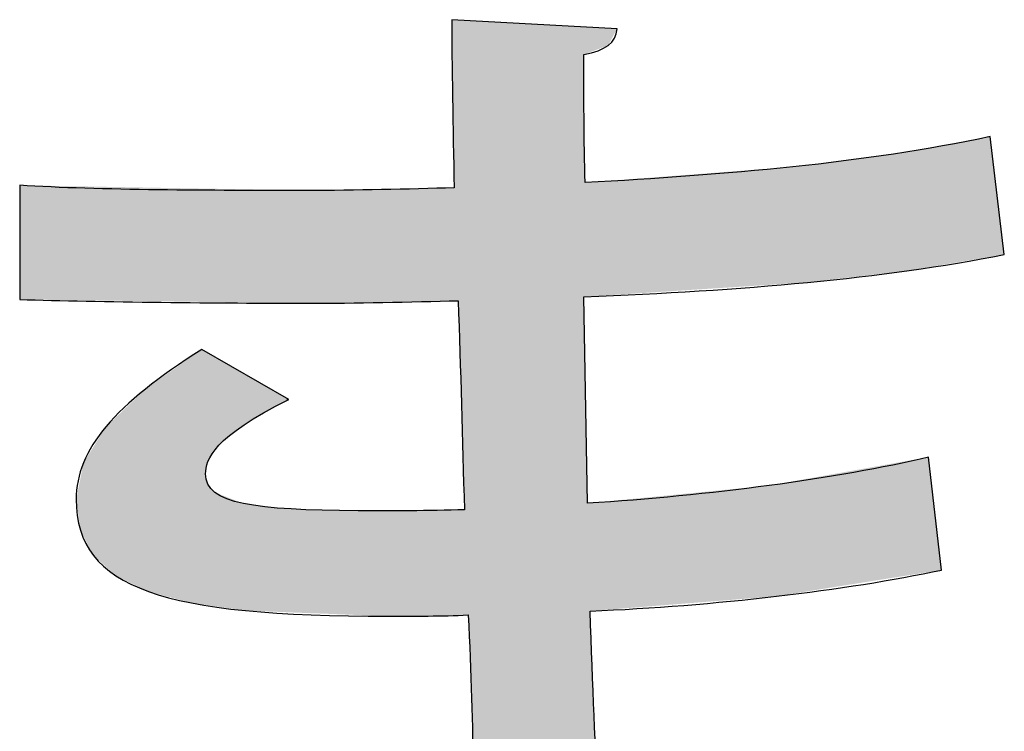
# Model space of a CAD drawing. Extents: x 10 to 201, y 8 to 289.
# Drawn here: x 124 to 126, y 120 to 121 of the extents above; entities that cross this region are included whole.
import ezdxf

# ---------------------------------------------------------------- set-up
doc = ezdxf.new("R2010")
doc.units = 0
doc.layers.add('邡陀郼腅荥荌荘荧', color=7, linetype='CONTINUOUS')

# ---------------------------------------------------------------- blocks, each defined once
blk = doc.blocks.new('*U205')
at = {"layer": '邡陀郼腅荥荌荘荧', "color": 29, "extrusion": (0, 0, -1)}
for points in [[(-124.9365, 120.976), (-124.931, 121.3456), (-124.9365, 121.3453)], [(-124.9365, 120.7275), (-124.9365, 121.3453), (-124.9429, 120.7276)], [(-124.9429, 120.7276), (-124.9365, 121.3453), (-124.9429, 121.345)], [(-124.9429, 120.7276), (-124.9429, 121.345), (-124.9451, 120.7276)], [(-124.9451, 120.7276), (-124.9429, 121.345), (-124.9451, 121.3449)], [(-124.9559, 120.377), (-124.9451, 121.3449), (-124.9559, 121.3443)], [(-124.9564, 120.3591), (-124.9559, 121.3443), (-124.9564, 121.3442)], [(-124.9592, 120.268), (-124.9564, 121.3442), (-124.9592, 121.3441)], [(-124.9592, 120.0364), (-124.9592, 121.3441), (-124.9666, 120.0365)], [(-124.9666, 120.0365), (-124.9592, 121.3441), (-124.9666, 121.3437)], [(-124.9666, 120.0365), (-124.9666, 121.3437), (-124.9675, 120.0365)], [(-124.9675, 120.0365), (-124.9666, 121.3437), (-124.9675, 121.3436)], [(-124.9753, 119.8057), (-124.9675, 121.3436), (-124.9753, 121.3432)], [(-124.9792, 119.6899), (-124.9753, 121.3432), (-124.9792, 121.343)], [(-124.9866, 119.4566), (-124.9792, 121.343), (-124.9866, 121.3426)], [(-124.9902, 119.4557), (-124.9866, 121.3426), (-124.9902, 121.3424)], [(-124.9902, 118.8818), (-124.9902, 121.3424), (-125.0501, 118.904)], [(-125.0501, 118.904), (-124.9902, 121.3424), (-125.0501, 121.3391)], [(-125.0501, 118.904), (-125.0501, 121.3391), (-125.1266, 118.9511)], [(-125.1266, 118.9511), (-125.0501, 121.3391), (-125.1266, 121.3349)], [(-125.1266, 118.9511), (-125.1266, 121.3349), (-125.1861, 119.01)], [(-125.1861, 119.01), (-125.1266, 121.3349), (-125.1861, 121.3316)], [(-125.1861, 119.01), (-125.1861, 121.3316), (-125.2217, 119.0686)], [(-125.2217, 119.0686), (-125.1861, 121.3316), (-125.2217, 121.3297)], [(-125.2217, 121.2692), (-125.2217, 121.3297), (-125.2245, 121.2702)], [(-125.2245, 121.2702), (-125.2217, 121.3297), (-125.2245, 121.3295)], [(-125.2245, 121.2702), (-125.2245, 121.3295), (-125.2287, 121.2717)], [(-125.2287, 121.2717), (-125.2245, 121.3295), (-125.2287, 121.3293)], [(-125.2287, 121.2717), (-125.2287, 121.3293), (-125.23, 121.2722)], [(-125.23, 121.2722), (-125.2287, 121.3293), (-125.23, 121.3292)], [(-125.23, 121.2722), (-125.23, 121.3292), (-125.2355, 121.2743)], [(-125.2355, 121.2743), (-125.23, 121.3292), (-125.2355, 121.3289)], [(-125.2355, 121.2743), (-125.2355, 121.3289), (-125.2527, 121.2807)], [(-125.2527, 121.2807), (-125.2355, 121.3289), (-125.2527, 121.328)], [(-125.2527, 121.2807), (-125.2527, 121.328), (-125.2545, 121.2814)], [(-125.2545, 121.2814), (-125.2527, 121.328), (-125.2545, 121.3279)], [(-125.2545, 121.2814), (-125.2545, 121.3279), (-125.2638, 121.2848)], [(-125.2638, 121.2848), (-125.2545, 121.3279), (-125.2638, 121.3274)], [(-125.2638, 121.2848), (-125.2638, 121.3274), (-125.275, 121.289)], [(-125.275, 121.289), (-125.2638, 121.3274), (-125.275, 121.3267)], [(-125.275, 121.289), (-125.275, 121.3267), (-125.2948, 121.3257)], [(-125.2217, 120.7362), (-125.2217, 121.2692), (-125.2245, 120.7364)], [(-125.2245, 120.7364), (-125.2217, 121.2692), (-125.2245, 120.9874)], [(-126.0479, 120.8127), (-126.0479, 121.0764), (-126.1157, 120.824)], [(-126.1157, 120.824), (-126.1157, 121.0886), (-126.1467, 120.8292)], [(-125.9371, 120.7941), (-125.9371, 121.0564), (-125.9803, 120.8014)], [(-125.9803, 120.8014), (-125.9803, 121.0642), (-126.0086, 120.8061)], [(-126.0086, 120.8061), (-126.0086, 121.0693), (-126.0479, 120.8127)], [(-125.847, 120.7836), (-125.847, 121.0431), (-125.879, 120.7873)], [(-125.879, 120.7873), (-125.879, 121.0472), (-125.903, 120.7901)], [(-125.903, 120.7901), (-125.903, 121.0502), (-125.9371, 120.7941)], [(-125.5629, 120.7582), (-125.5629, 121.0131), (-125.6295, 120.7625)], [(-125.6295, 120.7625), (-125.6295, 121.0181), (-125.6453, 120.7636)], [(-125.6453, 120.7636), (-125.6453, 121.0193), (-125.6471, 120.7637)], [(-125.6471, 120.7637), (-125.6471, 121.0195), (-125.6816, 120.7659)], [(-125.6816, 120.7659), (-125.6816, 121.0221), (-125.7138, 120.768)], [(-125.7138, 120.768), (-125.7138, 121.0262), (-125.7193, 120.7686)], [(-125.7193, 120.7686), (-125.7193, 121.0269), (-125.847, 120.7836)], [(-125.2245, 120.7364), (-125.2245, 120.9874), (-125.2287, 120.7367)], [(-125.2287, 120.7367), (-125.2287, 120.9877), (-125.23, 120.7367)], [(-125.23, 120.7367), (-125.23, 120.9878), (-125.2355, 120.7371)], [(-125.2355, 120.7371), (-125.2355, 120.9882), (-125.2527, 120.7382)], [(-125.2527, 120.7382), (-125.2527, 120.9895), (-125.2545, 120.7383)], [(-125.2545, 120.7383), (-125.2545, 120.9896), (-125.2638, 120.7389)], [(-125.2638, 120.7389), (-125.2638, 120.9903), (-125.275, 120.7397)], [(-125.275, 120.7397), (-125.275, 120.9912), (-125.2948, 120.7409)], [(-125.2948, 120.7409), (-125.2948, 120.9927), (-125.4107, 120.7484)], [(-125.4107, 120.7484), (-125.4107, 121.0015), (-125.4487, 120.7509)], [(-125.4487, 120.7509), (-125.4487, 121.0044), (-125.5629, 120.7582)], [(-124.0904, 120.7289), (-123.9805, 120.9815), (-124.0904, 120.9795)], [(-124.1021, 120.7288), (-124.0904, 120.9795), (-124.1021, 120.9793)], [(-124.1041, 120.7287), (-124.1021, 120.9793), (-124.1041, 120.9793)], [(-124.1048, 120.7287), (-124.1041, 120.9793), (-124.1048, 120.9793)], [(-124.1141, 120.7286), (-124.1048, 120.9793), (-124.1141, 120.9791)], [(-124.121, 120.7285), (-124.1141, 120.9791), (-124.121, 120.979)], [(-124.1363, 120.7283), (-124.121, 120.979), (-124.1363, 120.9787)], [(-124.1429, 120.7282), (-124.1363, 120.9787), (-124.1429, 120.9786)], [(-124.1431, 120.7282), (-124.1429, 120.9786), (-124.1431, 120.9786)], [(-124.171, 120.7279), (-124.1431, 120.9786), (-124.171, 120.9781)], [(-124.1911, 120.7276), (-124.171, 120.9781), (-124.1911, 120.9777)], [(-124.1923, 120.7276), (-124.1911, 120.9777), (-124.1923, 120.9777)], [(-124.204, 120.7274), (-124.1923, 120.9777), (-124.204, 120.9775)], [(-124.257, 120.7267), (-124.204, 120.9775), (-124.257, 120.9765)], [(-124.2637, 120.7266), (-124.257, 120.9765), (-124.2637, 120.9764)], [(-124.265, 120.7266), (-124.2637, 120.9764), (-124.265, 120.9764)], [(-124.2835, 120.7264), (-124.265, 120.9764), (-124.2835, 120.976)], [(-124.3415, 120.7256), (-124.2835, 120.976), (-124.3415, 120.975)], [(-124.3434, 120.7256), (-124.3415, 120.975), (-124.3434, 120.975)], [(-124.3435, 120.7256), (-124.3434, 120.975), (-124.3435, 120.975)], [(-124.349, 120.7255), (-124.3435, 120.975), (-124.349, 120.9749)], [(-124.3493, 120.7255), (-124.349, 120.9749), (-124.3493, 120.9749)], [(-124.3562, 120.7254), (-124.3493, 120.9749), (-124.3562, 120.9747)], [(-124.358, 120.7254), (-124.3562, 120.9747), (-124.358, 120.9747)], [(-124.3582, 120.7254), (-124.358, 120.9747), (-124.3582, 120.9747)], [(-124.3586, 120.7254), (-124.3582, 120.9747), (-124.3586, 120.9747)], [(-124.3704, 120.7252), (-124.3586, 120.9747), (-124.3704, 120.9745)], [(-124.3714, 120.7252), (-124.3704, 120.9745), (-124.3714, 120.9745)], [(-124.3784, 120.7251), (-124.3714, 120.9745), (-124.3784, 120.9743)], [(-124.3811, 120.7251), (-124.3784, 120.9743), (-124.3811, 120.9743)], [(-124.386, 120.725), (-124.3811, 120.9743), (-124.386, 120.9742)], [(-124.3872, 120.725), (-124.386, 120.9742), (-124.3872, 120.9742)], [(-124.3894, 120.725), (-124.3872, 120.9742), (-124.3894, 120.9741)], [(-124.3946, 120.7249), (-124.3894, 120.9741), (-124.3946, 120.974)], [(-124.3947, 120.7249), (-124.3946, 120.974), (-124.3947, 120.974)], [(-124.4046, 120.7248), (-124.3947, 120.974), (-124.4046, 120.9739)], [(-124.406, 120.7248), (-124.4046, 120.9739), (-124.406, 120.9738)], [(-124.4101, 120.7247), (-124.406, 120.9738), (-124.4101, 120.9738)], [(-124.4188, 120.7246), (-124.4101, 120.9738), (-124.4188, 120.9736)], [(-124.426, 120.7245), (-124.4188, 120.9736), (-124.426, 120.9735)], [(-124.4275, 120.7245), (-124.426, 120.9735), (-124.4275, 120.9735)], [(-124.4501, 120.7242), (-124.4275, 120.9735), (-124.4501, 120.973)], [(-124.4515, 120.7242), (-124.4501, 120.973), (-124.4515, 120.973)], [(-124.463, 120.724), (-124.4515, 120.973), (-124.463, 120.9728)], [(-124.4727, 120.7239), (-124.463, 120.9728), (-124.4727, 120.9726)], [(-124.474, 120.7239), (-124.4727, 120.9726), (-124.474, 120.9726)], [(-124.477, 120.7239), (-124.474, 120.9726), (-124.477, 120.9726)], [(-124.4854, 120.7237), (-124.477, 120.9726), (-124.4854, 120.9724)], [(-124.5057, 120.7235), (-124.4854, 120.9724), (-124.5057, 120.972)], [(-124.506, 120.7235), (-124.5057, 120.972), (-124.506, 120.972)], [(-124.5677, 120.7227), (-124.506, 120.972), (-124.5677, 120.9709)], [(-124.57, 120.7226), (-124.5677, 120.9709), (-124.57, 120.9709)], [(-124.5727, 120.7226), (-124.57, 120.9709), (-124.5727, 120.9708)], [(-124.5775, 120.7225), (-124.5727, 120.9708), (-124.5775, 120.9708)], [(-124.5837, 120.7225), (-124.5775, 120.9708), (-124.5837, 120.9706)], [(-124.6011, 120.7222), (-124.5837, 120.9706), (-124.6011, 120.9703)], [(-124.6123, 120.7221), (-124.6011, 120.9703), (-124.6123, 120.9701)], [(-124.6123, 120.7221), (-124.6123, 120.9701), (-124.6348, 120.7225)], [(-124.6348, 120.7225), (-124.6348, 120.9705), (-124.6417, 120.7226)], [(-124.6417, 120.7226), (-124.6417, 120.9707), (-124.7056, 120.7236)], [(-124.7056, 120.7236), (-124.7056, 120.9718), (-124.7167, 120.7238)], [(-124.7167, 120.7238), (-124.7167, 120.972), (-124.7194, 120.7239)], [(-124.7194, 120.7239), (-124.7194, 120.9721), (-124.7222, 120.7239)], [(-124.7222, 120.7239), (-124.7222, 120.9721), (-124.7249, 120.7239)], [(-124.7249, 120.7239), (-124.7249, 120.9722), (-124.773, 120.7247)], [(-124.773, 120.7247), (-124.773, 120.973), (-124.7869, 120.725)], [(-124.7869, 120.725), (-124.7869, 120.9733), (-124.7928, 120.7251)], [(-124.7928, 120.7251), (-124.7928, 120.9734), (-124.8437, 120.7259)], [(-124.8437, 120.7259), (-124.8437, 120.9743), (-124.8439, 120.7259)], [(-124.8439, 120.7259), (-124.8439, 120.9743), (-124.8453, 120.7259)], [(-124.8453, 120.7259), (-124.8453, 120.9743), (-124.8486, 120.726)], [(-124.8486, 120.726), (-124.8486, 120.9744), (-124.8685, 120.7263)], [(-124.8685, 120.7263), (-124.8685, 120.9748), (-124.8906, 120.7267)], [(-124.8906, 120.7267), (-124.8906, 120.9752), (-124.9104, 120.727)], [(-124.9104, 120.727), (-124.9104, 120.9755), (-124.9164, 120.7271)], [(-124.9164, 120.7271), (-124.9164, 120.9756), (-124.9278, 120.7273)], [(-124.9278, 120.7273), (-124.9278, 120.9758), (-124.931, 120.7274)], [(-124.931, 120.7274), (-124.931, 120.9759), (-124.9365, 120.7275)], [(-125.2217, 119.0686), (-125.2217, 120.7362), (-125.2245, 119.0731)], [(-125.2245, 119.0731), (-125.2217, 120.7362), (-125.2245, 120.5849)], [(-124.386, 120.059), (-124.3811, 120.6205), (-124.386, 120.6177)], [(-124.3872, 120.0588), (-124.386, 120.6177), (-124.3872, 120.6169)], [(-124.3894, 120.0585), (-124.3872, 120.6169), (-124.3894, 120.6157)], [(-124.3894, 120.3469), (-124.3894, 120.6157), (-124.3946, 120.3735)], [(-124.3946, 120.3735), (-124.3894, 120.6157), (-124.3946, 120.6127)], [(-124.3946, 120.3735), (-124.3946, 120.6127), (-124.3947, 120.374)], [(-124.3947, 120.374), (-124.3946, 120.6127), (-124.3947, 120.6127)], [(-124.3947, 120.374), (-124.3947, 120.6127), (-124.4046, 120.3887)], [(-124.4046, 120.3887), (-124.3947, 120.6127), (-124.4046, 120.607)], [(-124.4046, 120.3887), (-124.4046, 120.607), (-124.406, 120.3908)], [(-124.406, 120.3908), (-124.4046, 120.607), (-124.406, 120.6062)], [(-124.406, 120.3908), (-124.406, 120.6062), (-124.4101, 120.3969)], [(-124.4101, 120.3969), (-124.406, 120.6062), (-124.4101, 120.6038)], [(-124.4101, 120.3969), (-124.4101, 120.6038), (-124.4188, 120.4096)], [(-124.4188, 120.4096), (-124.4101, 120.6038), (-124.4188, 120.5989)], [(-124.4188, 120.4096), (-124.4188, 120.5989), (-124.426, 120.4155)], [(-124.426, 120.4155), (-124.4188, 120.5989), (-124.426, 120.5947)], [(-124.426, 120.4155), (-124.426, 120.5947), (-124.4275, 120.4168)], [(-124.4275, 120.4168), (-124.426, 120.5947), (-124.4275, 120.5938)], [(-124.4275, 120.4168), (-124.4275, 120.5938), (-124.4501, 120.4352)], [(-124.4501, 120.4352), (-124.4275, 120.5938), (-124.4501, 120.5809)], [(-124.4501, 120.4352), (-124.4501, 120.5809), (-124.4515, 120.4364)], [(-124.4515, 120.4364), (-124.4501, 120.5809), (-124.4515, 120.5801)], [(-124.4515, 120.4364), (-124.4515, 120.5801), (-124.463, 120.4458)], [(-124.463, 120.4458), (-124.4515, 120.5801), (-124.463, 120.5735)], [(-125.2245, 119.0731), (-125.2245, 120.5849), (-125.2287, 119.0799)], [(-125.2287, 119.0799), (-125.2245, 120.5849), (-125.2287, 120.3555)], [(-124.463, 120.4458), (-124.463, 120.5735), (-124.4727, 120.4537)], [(-124.4727, 120.4537), (-124.463, 120.5735), (-124.4727, 120.5679)], [(-124.4727, 120.4537), (-124.4727, 120.5679), (-124.474, 120.4548)], [(-124.474, 120.4548), (-124.4727, 120.5679), (-124.474, 120.5672)], [(-124.474, 120.4548), (-124.474, 120.5672), (-124.477, 120.4565)], [(-124.477, 120.4565), (-124.474, 120.5672), (-124.477, 120.5654)], [(-124.477, 120.4565), (-124.477, 120.5654), (-124.4854, 120.4612)], [(-124.4854, 120.4612), (-124.477, 120.5654), (-124.4854, 120.5606)], [(-124.4854, 120.4612), (-124.4854, 120.5606), (-124.5057, 120.4727)], [(-124.5057, 120.4727), (-124.4854, 120.5606), (-124.5057, 120.549)], [(-124.5057, 120.4727), (-124.5057, 120.549), (-124.506, 120.4728)], [(-124.506, 120.4728), (-124.5057, 120.549), (-124.506, 120.5488)], [(-124.506, 120.4728), (-124.506, 120.5488), (-124.5677, 120.5077)], [(-124.5677, 120.5077), (-124.5677, 120.5134), (-124.57, 120.509)], [(-124.57, 120.509), (-124.5677, 120.5134), (-124.57, 120.5121)], [(-124.57, 120.509), (-124.57, 120.5121), (-124.5727, 120.5106)], [(-125.9803, 120.1309), (-125.9803, 120.3838), (-126.0086, 120.1354)], [(-125.847, 120.1097), (-125.847, 120.36), (-125.879, 120.1148)], [(-125.879, 120.1148), (-125.879, 120.3657), (-125.903, 120.1186)], [(-125.903, 120.1186), (-125.903, 120.37), (-125.9371, 120.124)], [(-125.9371, 120.124), (-125.9371, 120.3761), (-125.9803, 120.1309)], [(-124.3946, 120.0578), (-124.3894, 120.3469), (-124.3946, 120.324)], [(-125.2287, 119.0799), (-125.2287, 120.3555), (-125.23, 119.0841)], [(-125.23, 119.0841), (-125.2287, 120.3555), (-125.23, 120.2821)], [(-125.7193, 120.0894), (-125.7193, 120.3372), (-125.847, 120.1097)], [(-124.3947, 120.0578), (-124.3946, 120.324), (-124.3947, 120.3239)], [(-124.4046, 120.0564), (-124.3947, 120.3239), (-124.4046, 120.3124)], [(-125.6295, 120.0763), (-125.6295, 120.3212), (-125.6453, 120.0776)], [(-125.6453, 120.0776), (-125.6453, 120.324), (-125.6471, 120.0779)], [(-125.6471, 120.0779), (-125.6471, 120.3243), (-125.6816, 120.0834)], [(-125.6816, 120.0834), (-125.6816, 120.3305), (-125.7138, 120.0885)], [(-125.7138, 120.0885), (-125.7138, 120.3362), (-125.7193, 120.0894)], [(-124.406, 120.0562), (-124.4046, 120.3124), (-124.406, 120.3107)], [(-124.4101, 120.0556), (-124.406, 120.3107), (-124.4101, 120.3059)], [(-124.4188, 120.0544), (-124.4101, 120.3059), (-124.4188, 120.3026)], [(-124.426, 120.0533), (-124.4188, 120.3026), (-124.426, 120.2998)], [(-124.4275, 120.0531), (-124.426, 120.2998), (-124.4275, 120.2992)], [(-124.4501, 120.0499), (-124.4275, 120.2992), (-124.4501, 120.2904)], [(-125.4107, 120.059), (-125.4107, 120.2998), (-125.4487, 120.062)], [(-125.4487, 120.062), (-125.4487, 120.3035), (-125.5629, 120.0711)], [(-125.5629, 120.0711), (-125.5629, 120.3147), (-125.6295, 120.0763)], [(-124.4515, 120.0497), (-124.4501, 120.2904), (-124.4515, 120.2899)], [(-124.463, 120.0481), (-124.4515, 120.2899), (-124.463, 120.2854)], [(-124.4727, 120.0467), (-124.463, 120.2854), (-124.4727, 120.2817)], [(-124.474, 120.0465), (-124.4727, 120.2817), (-124.474, 120.2815)], [(-124.477, 120.0461), (-124.474, 120.2815), (-124.477, 120.2812)], [(-124.4854, 120.0458), (-124.477, 120.2812), (-124.4854, 120.2802)], [(-124.5057, 120.045), (-124.4854, 120.2802), (-124.5057, 120.2779)], [(-124.506, 120.045), (-124.5057, 120.2779), (-124.506, 120.2778)], [(-124.5677, 120.0426), (-124.506, 120.2778), (-124.5677, 120.2708)], [(-125.23, 119.0841), (-125.23, 120.2821), (-125.2355, 119.1012)], [(-125.2355, 120.0451), (-125.2355, 120.2827), (-125.2527, 120.0465)], [(-125.2527, 120.0465), (-125.2527, 120.2844), (-125.2545, 120.0466)], [(-125.2545, 120.0466), (-125.2545, 120.2845), (-125.2638, 120.0474)], [(-125.2638, 120.0474), (-125.2638, 120.2854), (-125.275, 120.0483)], [(-125.275, 120.0483), (-125.275, 120.2865), (-125.2948, 120.0498)], [(-125.2948, 120.0498), (-125.2948, 120.2885), (-125.4107, 120.059)], [(-124.57, 120.0425), (-124.5677, 120.2708), (-124.57, 120.2705)], [(-124.5727, 120.0424), (-124.57, 120.2705), (-124.5727, 120.2702)], [(-124.5775, 120.0422), (-124.5727, 120.2702), (-124.5775, 120.2696)], [(-124.5837, 120.0419), (-124.5775, 120.2696), (-124.5837, 120.2695)], [(-124.6011, 120.0412), (-124.5837, 120.2695), (-124.6011, 120.2689)], [(-124.6123, 120.0408), (-124.6011, 120.2689), (-124.6123, 120.2686)], [(-124.6348, 120.0399), (-124.6123, 120.2686), (-124.6348, 120.2679)], [(-124.6417, 120.0397), (-124.6348, 120.2679), (-124.6417, 120.2677)], [(-124.7056, 120.0372), (-124.6417, 120.2677), (-124.7056, 120.2658)], [(-124.7167, 120.0367), (-124.7056, 120.2658), (-124.7167, 120.2655)], [(-124.7194, 120.0366), (-124.7167, 120.2655), (-124.7194, 120.2654)], [(-124.7222, 120.0365), (-124.7194, 120.2654), (-124.7222, 120.2653)], [(-124.7249, 120.0364), (-124.7222, 120.2653), (-124.7249, 120.2653)], [(-124.7928, 120.0338), (-124.7928, 120.2661), (-124.8437, 120.0346)], [(-124.8437, 120.0346), (-124.8437, 120.2667), (-124.8439, 120.0346)], [(-124.8439, 120.0346), (-124.8439, 120.2667), (-124.8453, 120.0346)], [(-124.8453, 120.0346), (-124.8453, 120.2667), (-124.8486, 120.0346)], [(-124.8486, 120.0346), (-124.8486, 120.2667), (-124.8685, 120.0349)], [(-124.8685, 120.0349), (-124.8685, 120.267), (-124.8906, 120.0353)], [(-124.8906, 120.0353), (-124.8906, 120.2672), (-124.9104, 120.0356)], [(-124.9104, 120.0356), (-124.9104, 120.2674), (-124.9164, 120.0357)], [(-124.9164, 120.0357), (-124.9164, 120.2675), (-124.9278, 120.0359)], [(-124.9278, 120.0359), (-124.9278, 120.2676), (-124.931, 120.0359)], [(-124.931, 120.0359), (-124.931, 120.2677), (-124.9365, 120.036)], [(-124.9365, 120.036), (-124.9365, 120.2678), (-124.9429, 120.0361)], [(-124.9429, 120.0361), (-124.9429, 120.2678), (-124.9451, 120.0362)], [(-124.9451, 120.0362), (-124.9451, 120.2679), (-124.9559, 120.0363)], [(-124.9559, 120.0363), (-124.9559, 120.268), (-124.9564, 120.0363)], [(-124.9564, 120.0363), (-124.9564, 120.268), (-124.9592, 120.0364)], [(-125.2355, 119.1012), (-125.2355, 120.0451), (-125.2527, 119.1546)], [(-125.2527, 119.1546), (-125.2355, 120.0451), (-125.2527, 119.6276)]]:
    blk.add_solid(points, dxfattribs=at)
at = {"layer": '邡陀郼腅荥荌荘荧', "color": 29}
for points in [[(124.9451, 120.7276), (124.9451, 121.3449), (124.9559, 120.377)], [(124.9559, 120.377), (124.9559, 121.3443), (124.9564, 120.3591)], [(124.9564, 120.3591), (124.9564, 121.3442), (124.9592, 120.268)], [(124.9675, 120.0365), (124.9675, 121.3436), (124.9753, 119.8057)], [(124.9753, 119.8057), (124.9753, 121.3432), (124.9792, 119.6899)], [(124.9792, 119.4584), (124.9792, 121.343), (124.9866, 119.4566)], [(124.9866, 119.4566), (124.9866, 121.3426), (124.9902, 119.4557)], [(126.0479, 120.8127), (126.0086, 121.0693), (126.0479, 121.0764)], [(126.1157, 120.824), (126.0479, 121.0764), (126.1157, 121.0886)], [(125.9371, 120.7941), (125.903, 121.0502), (125.9371, 121.0564)], [(125.9803, 120.8014), (125.9371, 121.0564), (125.9803, 121.0642)], [(126.0086, 120.8061), (125.9803, 121.0642), (126.0086, 121.0693)], [(125.847, 120.7836), (125.7193, 121.0269), (125.847, 121.0431)], [(125.879, 120.7873), (125.847, 121.0431), (125.879, 121.0472)], [(125.903, 120.7901), (125.879, 121.0472), (125.903, 121.0502)], [(125.5629, 120.7582), (125.4487, 121.0044), (125.5629, 121.0131)], [(125.6295, 120.7625), (125.5629, 121.0131), (125.6295, 121.0181)], [(125.6453, 120.7636), (125.6295, 121.0181), (125.6453, 121.0193)], [(125.6471, 120.7637), (125.6453, 121.0193), (125.6471, 121.0195)], [(125.6816, 120.7659), (125.6471, 121.0195), (125.6816, 121.0221)], [(125.7138, 120.768), (125.6816, 121.0221), (125.7138, 121.0262)], [(125.7193, 120.7686), (125.7138, 121.0262), (125.7193, 121.0269)], [(125.2287, 120.7367), (125.2245, 120.9874), (125.2287, 120.9877)], [(125.23, 120.7367), (125.2287, 120.9877), (125.23, 120.9878)], [(125.2355, 120.7371), (125.23, 120.9878), (125.2355, 120.9882)], [(125.2527, 120.7382), (125.2355, 120.9882), (125.2527, 120.9895)], [(125.2545, 120.7383), (125.2527, 120.9895), (125.2545, 120.9896)], [(125.2638, 120.7389), (125.2545, 120.9896), (125.2638, 120.9903)], [(125.275, 120.7397), (125.2638, 120.9903), (125.275, 120.9912)], [(125.2948, 120.7409), (125.275, 120.9912), (125.2948, 120.9927)], [(125.4107, 120.7484), (125.2948, 120.9927), (125.4107, 121.0015)], [(125.4487, 120.7509), (125.4107, 121.0015), (125.4487, 121.0044)], [(123.9805, 120.7304), (123.9805, 120.9815), (124.0904, 120.7289)], [(124.0904, 120.7289), (124.0904, 120.9795), (124.1021, 120.7288)], [(124.1021, 120.7288), (124.1021, 120.9793), (124.1041, 120.7287)], [(124.1041, 120.7287), (124.1041, 120.9793), (124.1048, 120.7287)], [(124.1048, 120.7287), (124.1048, 120.9793), (124.1141, 120.7286)], [(124.1141, 120.7286), (124.1141, 120.9791), (124.121, 120.7285)], [(124.121, 120.7285), (124.121, 120.979), (124.1363, 120.7283)], [(124.1363, 120.7283), (124.1363, 120.9787), (124.1429, 120.7282)], [(124.1429, 120.7282), (124.1429, 120.9786), (124.1431, 120.7282)], [(124.1431, 120.7282), (124.1431, 120.9786), (124.171, 120.7279)], [(124.171, 120.7279), (124.171, 120.9781), (124.1911, 120.7276)], [(124.1911, 120.7276), (124.1911, 120.9777), (124.1923, 120.7276)], [(124.1923, 120.7276), (124.1923, 120.9777), (124.204, 120.7274)], [(124.204, 120.7274), (124.204, 120.9775), (124.257, 120.7267)], [(124.257, 120.7267), (124.257, 120.9765), (124.2637, 120.7266)], [(124.2637, 120.7266), (124.2637, 120.9764), (124.265, 120.7266)], [(124.265, 120.7266), (124.265, 120.9764), (124.2835, 120.7264)], [(124.2835, 120.7264), (124.2835, 120.976), (124.3415, 120.7256)], [(124.3415, 120.7256), (124.3415, 120.975), (124.3434, 120.7256)], [(124.3434, 120.7256), (124.3434, 120.975), (124.3435, 120.7256)], [(124.3435, 120.7256), (124.3435, 120.975), (124.349, 120.7255)], [(124.349, 120.7255), (124.349, 120.9749), (124.3493, 120.7255)], [(124.3493, 120.7255), (124.3493, 120.9749), (124.3562, 120.7254)], [(124.3562, 120.7254), (124.3562, 120.9747), (124.358, 120.7254)], [(124.358, 120.7254), (124.358, 120.9747), (124.3582, 120.7254)], [(124.3582, 120.7254), (124.3582, 120.9747), (124.3586, 120.7254)], [(124.3586, 120.7254), (124.3586, 120.9747), (124.3704, 120.7252)], [(124.3704, 120.7252), (124.3704, 120.9745), (124.3714, 120.7252)], [(124.3714, 120.7252), (124.3714, 120.9745), (124.3784, 120.7251)], [(124.3784, 120.7251), (124.3784, 120.9743), (124.3811, 120.7251)], [(124.3811, 120.7251), (124.3811, 120.9743), (124.386, 120.725)], [(124.386, 120.725), (124.386, 120.9742), (124.3872, 120.725)], [(124.3872, 120.725), (124.3872, 120.9742), (124.3894, 120.725)], [(124.3894, 120.725), (124.3894, 120.9741), (124.3946, 120.7249)], [(124.3946, 120.7249), (124.3946, 120.974), (124.3947, 120.7249)], [(124.3947, 120.7249), (124.3947, 120.974), (124.4046, 120.7248)], [(124.4046, 120.7248), (124.4046, 120.9739), (124.406, 120.7248)], [(124.406, 120.7248), (124.406, 120.9738), (124.4101, 120.7247)], [(124.4101, 120.7247), (124.4101, 120.9738), (124.4188, 120.7246)], [(124.4188, 120.7246), (124.4188, 120.9736), (124.426, 120.7245)], [(124.426, 120.7245), (124.426, 120.9735), (124.4275, 120.7245)], [(124.4275, 120.7245), (124.4275, 120.9735), (124.4501, 120.7242)], [(124.4501, 120.7242), (124.4501, 120.973), (124.4515, 120.7242)], [(124.4515, 120.7242), (124.4515, 120.973), (124.463, 120.724)], [(124.463, 120.724), (124.463, 120.9728), (124.4727, 120.7239)], [(124.4727, 120.7239), (124.4727, 120.9726), (124.474, 120.7239)], [(124.474, 120.7239), (124.474, 120.9726), (124.477, 120.7239)], [(124.477, 120.7239), (124.477, 120.9726), (124.4854, 120.7237)], [(124.4854, 120.7237), (124.4854, 120.9724), (124.5057, 120.7235)], [(124.5057, 120.7235), (124.5057, 120.972), (124.506, 120.7235)], [(124.506, 120.7235), (124.506, 120.972), (124.5677, 120.7227)], [(124.5677, 120.7227), (124.5677, 120.9709), (124.57, 120.7226)], [(124.57, 120.7226), (124.57, 120.9709), (124.5727, 120.7226)], [(124.5727, 120.7226), (124.5727, 120.9708), (124.5775, 120.7225)], [(124.5775, 120.7225), (124.5775, 120.9708), (124.5837, 120.7225)], [(124.5837, 120.7225), (124.5837, 120.9706), (124.6011, 120.7222)], [(124.6011, 120.7222), (124.6011, 120.9703), (124.6123, 120.7221)], [(124.6348, 120.7225), (124.6123, 120.9701), (124.6348, 120.9705)], [(124.6417, 120.7226), (124.6348, 120.9705), (124.6417, 120.9707)], [(124.7056, 120.7236), (124.6417, 120.9707), (124.7056, 120.9718)], [(124.7167, 120.7238), (124.7056, 120.9718), (124.7167, 120.972)], [(124.7194, 120.7239), (124.7167, 120.972), (124.7194, 120.9721)], [(124.7222, 120.7239), (124.7194, 120.9721), (124.7222, 120.9721)], [(124.7249, 120.7239), (124.7222, 120.9721), (124.7249, 120.9722)], [(124.773, 120.7247), (124.7249, 120.9722), (124.773, 120.973)], [(124.7869, 120.725), (124.773, 120.973), (124.7869, 120.9733)], [(124.7928, 120.7251), (124.7869, 120.9733), (124.7928, 120.9734)], [(124.8437, 120.7259), (124.7928, 120.9734), (124.8437, 120.9743)], [(124.8439, 120.7259), (124.8437, 120.9743), (124.8439, 120.9743)], [(124.8453, 120.7259), (124.8439, 120.9743), (124.8453, 120.9743)], [(124.8486, 120.726), (124.8453, 120.9743), (124.8486, 120.9744)], [(124.8685, 120.7263), (124.8486, 120.9744), (124.8685, 120.9748)], [(124.8906, 120.7267), (124.8685, 120.9748), (124.8906, 120.9752)], [(124.9104, 120.727), (124.8906, 120.9752), (124.9104, 120.9755)], [(124.9164, 120.7271), (124.9104, 120.9755), (124.9164, 120.9756)], [(124.9278, 120.7273), (124.9164, 120.9756), (124.9278, 120.9758)], [(124.931, 120.7274), (124.9278, 120.9758), (124.931, 120.9759)], [(124.9365, 120.7275), (124.931, 120.9759), (124.9365, 120.976)], [(124.3784, 120.0601), (124.3714, 120.6136), (124.3784, 120.6186)], [(124.3811, 120.0597), (124.3784, 120.6186), (124.3811, 120.6205)], [(124.3784, 120.0601), (124.3784, 120.6186), (124.3811, 120.0597)], [(124.3811, 120.0597), (124.3811, 120.6205), (124.386, 120.059)], [(124.349, 120.0654), (124.3435, 120.594), (124.349, 120.5978)], [(124.3493, 120.0653), (124.349, 120.5978), (124.3493, 120.5981)], [(124.349, 120.0654), (124.349, 120.5978), (124.3493, 120.0653)], [(124.3562, 120.0635), (124.3493, 120.5981), (124.3562, 120.6029)], [(124.3493, 120.0653), (124.3493, 120.5981), (124.3562, 120.0635)], [(124.358, 120.063), (124.3562, 120.6029), (124.358, 120.6042)], [(124.3562, 120.0635), (124.3562, 120.6029), (124.358, 120.063)], [(124.3582, 120.0629), (124.358, 120.6042), (124.3582, 120.6043)], [(124.358, 120.063), (124.358, 120.6042), (124.3582, 120.0629)], [(124.3586, 120.0629), (124.3582, 120.6043), (124.3586, 120.6046)], [(124.3582, 120.0629), (124.3582, 120.6043), (124.3586, 120.0629)], [(124.3704, 120.0612), (124.3586, 120.6046), (124.3704, 120.6129)], [(124.3586, 120.0629), (124.3586, 120.6046), (124.3704, 120.0612)], [(124.3714, 120.0611), (124.3704, 120.6129), (124.3714, 120.6136)], [(124.3704, 120.0612), (124.3704, 120.6129), (124.3714, 120.0611)], [(124.3714, 120.0611), (124.3714, 120.6136), (124.3784, 120.0601)], [(124.386, 120.059), (124.386, 120.6177), (124.3872, 120.0588)], [(124.3872, 120.0588), (124.3872, 120.6169), (124.3894, 120.0585)], [(124.3415, 120.0674), (124.2835, 120.5518), (124.3415, 120.5926)], [(124.3434, 120.0669), (124.3415, 120.5926), (124.3434, 120.5939)], [(124.3415, 120.0674), (124.3415, 120.5926), (124.3434, 120.0669)], [(124.3435, 120.0668), (124.3434, 120.5939), (124.3435, 120.594)], [(124.3434, 120.0669), (124.3434, 120.5939), (124.3435, 120.0668)], [(124.3435, 120.0668), (124.3435, 120.594), (124.349, 120.0654)], [(124.257, 120.0913), (124.204, 120.4826), (124.257, 120.5332)], [(124.2637, 120.0881), (124.257, 120.5332), (124.2637, 120.5379)], [(124.257, 120.0913), (124.257, 120.5332), (124.2637, 120.0881)], [(124.265, 120.0877), (124.2637, 120.5379), (124.265, 120.5388)], [(124.2637, 120.0881), (124.2637, 120.5379), (124.265, 120.0877)], [(124.2835, 120.0828), (124.265, 120.5388), (124.2835, 120.5518)], [(124.265, 120.0877), (124.265, 120.5388), (124.2835, 120.0828)], [(124.2835, 120.0828), (124.2835, 120.5518), (124.3415, 120.0674)], [(124.5677, 120.5077), (124.506, 120.5488), (124.5677, 120.5134)], [(124.1911, 120.1236), (124.171, 120.4512), (124.1911, 120.4704)], [(124.1923, 120.1225), (124.1911, 120.4704), (124.1923, 120.4715)], [(124.1911, 120.1236), (124.1911, 120.4704), (124.1923, 120.1225)], [(124.204, 120.1169), (124.1923, 120.4715), (124.204, 120.4826)], [(124.1923, 120.1225), (124.1923, 120.4715), (124.204, 120.1169)], [(124.204, 120.1169), (124.204, 120.4826), (124.257, 120.0913)], [(124.171, 120.1418), (124.1431, 120.4066), (124.171, 120.4512)], [(124.171, 120.1418), (124.171, 120.4512), (124.1911, 120.1236)], [(124.1429, 120.1672), (124.1363, 120.3958), (124.1429, 120.4064)], [(124.1431, 120.167), (124.1429, 120.4064), (124.1431, 120.4066)], [(124.1429, 120.1672), (124.1429, 120.4064), (124.1431, 120.167)], [(124.1431, 120.167), (124.1431, 120.4066), (124.171, 120.1418)], [(124.1363, 120.18), (124.121, 120.3714), (124.1363, 120.3958)], [(124.1363, 120.18), (124.1363, 120.3958), (124.1429, 120.1672)], [(125.9803, 120.1309), (125.9371, 120.3761), (125.9803, 120.3838)], [(124.121, 120.2096), (124.1141, 120.3372), (124.121, 120.3714)], [(124.121, 120.2096), (124.121, 120.3714), (124.1363, 120.18)], [(125.847, 120.1097), (125.7193, 120.3372), (125.847, 120.36)], [(125.879, 120.1148), (125.847, 120.36), (125.879, 120.3657)], [(125.903, 120.1186), (125.879, 120.3657), (125.903, 120.37)], [(125.9371, 120.124), (125.903, 120.37), (125.9371, 120.3761)], [(124.1141, 120.2229), (124.1048, 120.2908), (124.1141, 120.3372)], [(124.1141, 120.2229), (124.1141, 120.3372), (124.121, 120.2096)], [(124.3894, 120.0585), (124.3894, 120.3469), (124.3946, 120.0578)], [(125.7193, 120.0894), (125.7138, 120.3362), (125.7193, 120.3372)], [(124.3946, 120.0578), (124.3946, 120.324), (124.3947, 120.0578)], [(124.3947, 120.0578), (124.3947, 120.3239), (124.4046, 120.0564)], [(125.6295, 120.0763), (125.5629, 120.3147), (125.6295, 120.3212)], [(125.6453, 120.0776), (125.6295, 120.3212), (125.6453, 120.324)], [(125.6471, 120.0779), (125.6453, 120.324), (125.6471, 120.3243)], [(125.6816, 120.0834), (125.6471, 120.3243), (125.6816, 120.3305)], [(125.7138, 120.0885), (125.6816, 120.3305), (125.7138, 120.3362)], [(124.4046, 120.0564), (124.4046, 120.3124), (124.406, 120.0562)], [(124.406, 120.0562), (124.406, 120.3107), (124.4101, 120.0556)], [(124.4101, 120.0556), (124.4101, 120.3059), (124.4188, 120.0544)], [(124.4188, 120.0544), (124.4188, 120.3026), (124.426, 120.0533)], [(124.426, 120.0533), (124.426, 120.2998), (124.4275, 120.0531)], [(124.4275, 120.0531), (124.4275, 120.2992), (124.4501, 120.0499)], [(125.4107, 120.059), (125.2948, 120.2885), (125.4107, 120.2998)], [(125.4487, 120.062), (125.4107, 120.2998), (125.4487, 120.3035)], [(125.5629, 120.0711), (125.4487, 120.3035), (125.5629, 120.3147)], [(124.4501, 120.0499), (124.4501, 120.2904), (124.4515, 120.0497)], [(124.4515, 120.0497), (124.4515, 120.2899), (124.463, 120.0481)], [(124.463, 120.0481), (124.463, 120.2854), (124.4727, 120.0467)], [(124.4727, 120.0467), (124.4727, 120.2817), (124.474, 120.0465)], [(124.474, 120.0465), (124.474, 120.2815), (124.477, 120.0461)], [(124.477, 120.0461), (124.477, 120.2812), (124.4854, 120.0458)], [(124.4854, 120.0458), (124.4854, 120.2802), (124.5057, 120.045)], [(124.5057, 120.045), (124.5057, 120.2779), (124.506, 120.045)], [(124.506, 120.045), (124.506, 120.2778), (124.5677, 120.0426)], [(125.2355, 119.1012), (125.23, 120.2821), (125.2355, 120.2827)], [(125.2527, 120.0465), (125.2355, 120.2827), (125.2527, 120.2844)], [(125.2545, 120.0466), (125.2527, 120.2844), (125.2545, 120.2845)], [(125.2638, 120.0474), (125.2545, 120.2845), (125.2638, 120.2854)], [(125.275, 120.0483), (125.2638, 120.2854), (125.275, 120.2865)], [(125.2948, 120.0498), (125.275, 120.2865), (125.2948, 120.2885)], [(124.5677, 120.0426), (124.5677, 120.2708), (124.57, 120.0425)], [(124.57, 120.0425), (124.57, 120.2705), (124.5727, 120.0424)], [(124.5727, 120.0424), (124.5727, 120.2702), (124.5775, 120.0422)], [(124.5775, 120.0422), (124.5775, 120.2696), (124.5837, 120.0419)], [(124.5837, 120.0419), (124.5837, 120.2695), (124.6011, 120.0412)], [(124.6011, 120.0412), (124.6011, 120.2689), (124.6123, 120.0408)], [(124.6123, 120.0408), (124.6123, 120.2686), (124.6348, 120.0399)], [(124.6348, 120.0399), (124.6348, 120.2679), (124.6417, 120.0397)], [(124.6417, 120.0397), (124.6417, 120.2677), (124.7056, 120.0372)], [(124.7056, 120.0372), (124.7056, 120.2658), (124.7167, 120.0367)], [(124.7167, 120.0367), (124.7167, 120.2655), (124.7194, 120.0366)], [(124.7194, 120.0366), (124.7194, 120.2654), (124.7222, 120.0365)], [(124.7222, 120.0365), (124.7222, 120.2653), (124.7249, 120.0364)], [(124.773, 120.0345), (124.7249, 120.2653), (124.773, 120.2658)], [(124.7249, 120.0364), (124.7249, 120.2653), (124.773, 120.0345)], [(124.7869, 120.034), (124.773, 120.2658), (124.7869, 120.266)], [(124.773, 120.0345), (124.773, 120.2658), (124.7869, 120.034)], [(124.7928, 120.0338), (124.7869, 120.266), (124.7928, 120.2661)], [(124.7869, 120.034), (124.7869, 120.266), (124.7928, 120.0338)], [(124.8437, 120.0346), (124.7928, 120.2661), (124.8437, 120.2667)], [(124.8439, 120.0346), (124.8437, 120.2667), (124.8439, 120.2667)], [(124.8453, 120.0346), (124.8439, 120.2667), (124.8453, 120.2667)], [(124.8486, 120.0346), (124.8453, 120.2667), (124.8486, 120.2667)], [(124.8685, 120.0349), (124.8486, 120.2667), (124.8685, 120.267)], [(124.8906, 120.0353), (124.8685, 120.267), (124.8906, 120.2672)], [(124.9104, 120.0356), (124.8906, 120.2672), (124.9104, 120.2674)], [(124.9164, 120.0357), (124.9104, 120.2674), (124.9164, 120.2675)], [(124.9278, 120.0359), (124.9164, 120.2675), (124.9278, 120.2676)], [(124.931, 120.0359), (124.9278, 120.2676), (124.931, 120.2677)], [(124.9365, 120.036), (124.931, 120.2677), (124.9365, 120.2678)], [(124.9429, 120.0361), (124.9365, 120.2678), (124.9429, 120.2678)], [(124.9451, 120.0362), (124.9429, 120.2678), (124.9451, 120.2679)], [(124.9559, 120.0363), (124.9451, 120.2679), (124.9559, 120.268)], [(124.9564, 120.0363), (124.9559, 120.268), (124.9564, 120.268)], [(124.9592, 120.0364), (124.9564, 120.268), (124.9592, 120.268)]]:
    blk.add_solid(points, dxfattribs=at)
blk = doc.blocks.new('BLOCK_30')
at = {"layer": '邡陀郼腅荥荌荘荧'}
blk.add_open_spline([(123.9805, 120.9815), (124.1551, 120.9701), (124.4066, 120.9701), (124.6123, 120.9701), (124.7194, 120.9701), (124.8352, 120.9729), (124.9365, 120.976), (124.9337, 121.1059), (124.931, 121.2523), (124.931, 121.3456), (124.931, 121.3456), (125.2948, 121.3257), (125.2948, 121.3257), (125.292, 121.2947), (125.2693, 121.2778), (125.2217, 121.2692), (125.2217, 121.1903), (125.2217, 121.0749), (125.2245, 120.9874), (125.5318, 121.0042), (125.8391, 121.0294), (126.1157, 121.0886), (126.1157, 121.0886), (126.1467, 120.8292), (126.1467, 120.8292), (125.8759, 120.7758), (125.5714, 120.7503), (125.2217, 120.7362), (125.2217, 120.7362), (125.23, 120.2821), (125.23, 120.2821), (125.4953, 120.299), (125.7798, 120.3355), (125.9803, 120.3838), (125.9803, 120.3838), (126.0086, 120.1354), (126.0086, 120.1354), (125.7971, 120.0903), (125.509, 120.0565), (125.2355, 120.0451), (125.2414, 119.8815), (125.2472, 119.7347), (125.2527, 119.6276), (125.5121, 119.5432), (125.7798, 119.4019), (126.0479, 119.2076), (126.0479, 119.2076), (125.879, 118.9647), (125.879, 118.9647), (125.6644, 119.1425), (125.4556, 119.2724), (125.2638, 119.3568), (125.2638, 119.3568), (125.2638, 119.2496), (125.2638, 119.2496), (125.261, 118.9988), (125.0832, 118.8407), (124.7167, 118.8407), (124.3474, 118.8407), (124.0904, 119.0099), (124.0904, 119.2751), (124.0904, 119.5542), (124.3949, 119.7123), (124.7222, 119.7123), (124.8042, 119.7123), (124.8917, 119.7092), (124.9792, 119.6899), (124.9764, 119.7912), (124.9733, 119.9097), (124.9675, 120.0365), (124.9082, 120.0338), (124.8493, 120.0338), (124.7928, 120.0338), (124.2991, 120.0338), (124.1048, 120.093), (124.1048, 120.2908), (124.1048, 120.4003), (124.1892, 120.4992), (124.3811, 120.6205), (124.3811, 120.6205), (124.5727, 120.5106), (124.5727, 120.5106), (124.4066, 120.4286), (124.3894, 120.3779), (124.3894, 120.3469), (124.3894, 120.279), (124.4996, 120.268), (124.7249, 120.2653), (124.7959, 120.2653), (124.8803, 120.2653), (124.9592, 120.268), (124.9537, 120.423), (124.9509, 120.5781), (124.9451, 120.7276), (124.8407, 120.7248), (124.7194, 120.7221), (124.6123, 120.7221), (124.4259, 120.7221), (124.1551, 120.7248), (123.9805, 120.7304), (123.9805, 120.7304), (123.9805, 120.9815), (123.9805, 120.9815)], degree=3, knots=[0, 0, 0, 0, 1, 1, 1, 2, 2, 2, 3, 3, 3, 4, 4, 4, 5, 5, 5, 6, 6, 6, 7, 7, 7, 8, 8, 8, 9, 9, 9, 10, 10, 10, 11, 11, 11, 12, 12, 12, 13, 13, 13, 14, 14, 14, 15, 15, 15, 16, 16, 16, 17, 17, 17, 18, 18, 18, 19, 19, 19, 20, 20, 20, 21, 21, 21, 22, 22, 22, 23, 23, 23, 24, 24, 24, 25, 25, 25, 26, 26, 26, 27, 27, 27, 28, 28, 28, 29, 29, 29, 30, 30, 30, 31, 31, 31, 32, 32, 32, 33, 33, 33, 34, 34, 34, 34], dxfattribs=at)
at = {"layer": '邡陀郼腅荥荌荘荧', "color": 29}
blk.add_blockref('*U205', (0, 0), dxfattribs=at)

msp = doc.modelspace()

# ---------------------------------------------------------------- block references
at = {"layer": '邡陀郼腅荥荌荘荧'}
msp.add_blockref('BLOCK_30', (0, 0), dxfattribs=at)

doc.saveas('drawing.dxf')
